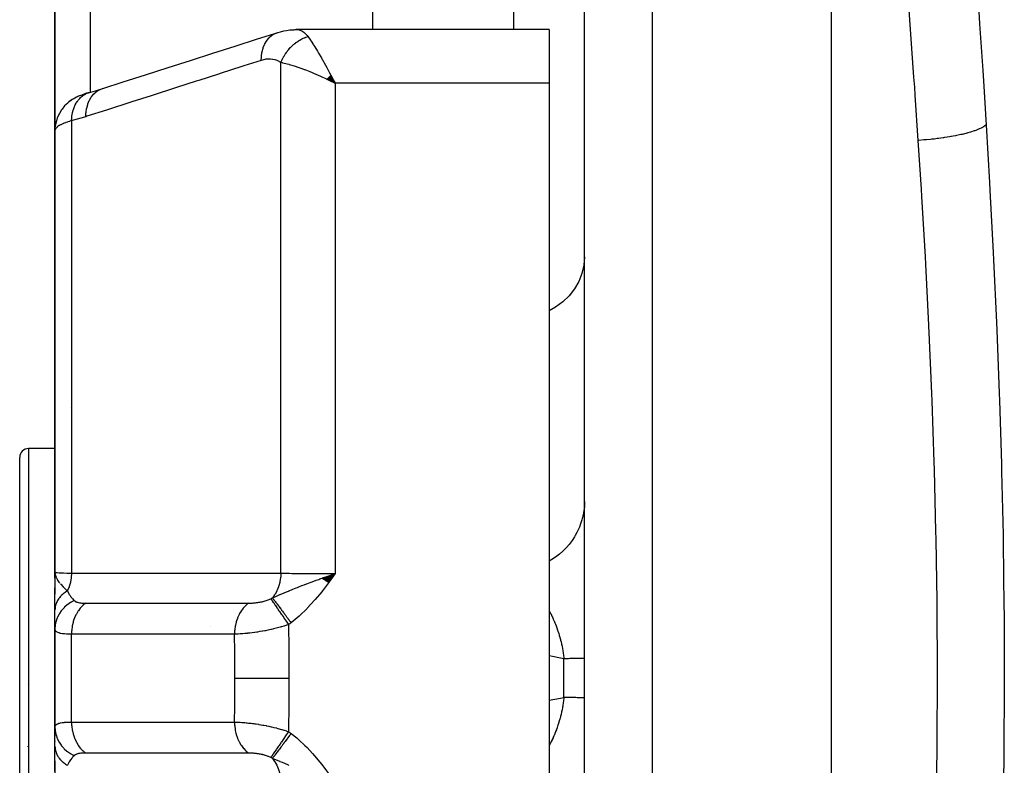
# Model space of a CAD drawing. Units: millimetres. Extents: x -298 to 508, y -338 to 338.
# Drawn here: x -61 to -33, y -265 to -244 of the extents above; entities that cross this region are included whole.
import ezdxf

# ---------------------------------------------------------------- set-up
doc = ezdxf.new("R2010")
doc.units = ezdxf.units.MM
doc.linetypes.add('DASHED', pattern=[9.652, 8.128, -1.524])
doc.layers.add('nevidi', color=4, linetype='DASHED')

msp = doc.modelspace()

# ---------------------------------------------------------------- linework, layer by layer
at = {"color": 2}
for p, q in [((-38, -333), (-38, -193)), ((-45, -330.824), (-45, -195.176)), ((-60, -247.5), (-60, -232.294)), ((-60, -232.294), (-60, -247.5)), ((-51, -244.639), (-51, -232.548)), ((-46, -244.639), (-53.165, -244.639)), ((-46, -244.639), (-53.165, -244.639)), ((-46, -244.639), (-46, -246.157)), ((-52.265, -246.004), (-52.067, -246.157)), ((-52.261, -246), (-52.067, -246.157)), ((-52.256, -245.996), (-52.067, -246.157)), ((-52.252, -245.991), (-52.067, -246.157)), ((-52.247, -245.987), (-52.067, -246.157)), ((-52.243, -245.983), (-52.067, -246.157)), ((-52.238, -245.978), (-52.067, -246.157)), ((-52.234, -245.974), (-52.067, -246.157)), ((-52.229, -245.97), (-52.067, -246.157)), ((-52.225, -245.965), (-52.067, -246.157)), ((-52.22, -245.961), (-52.067, -246.157)), ((-52.216, -245.957), (-52.067, -246.157)), ((-52.211, -245.953), (-52.067, -246.157)), ((-52.207, -245.948), (-52.067, -246.157)), ((-52.202, -245.944), (-52.067, -246.157)), ((-52.198, -245.94), (-52.067, -246.157)), ((-52.193, -245.936), (-52.067, -246.157)), ((-52.189, -245.932), (-52.067, -246.157)), ((-52.165, -245.969), (-52.101, -246.09)), ((-52.301, -246.04), (-52.067, -246.157)), ((-52.297, -246.035), (-52.067, -246.157)), ((-52.292, -246.031), (-52.067, -246.157)), ((-52.288, -246.027), (-52.067, -246.157)), ((-52.283, -246.022), (-52.067, -246.157)), ((-52.279, -246.018), (-52.067, -246.157)), ((-52.274, -246.013), (-52.067, -246.157)), ((-52.27, -246.009), (-52.067, -246.157)), ((-46, -246.157), (-46, -279.843)), ((-59.174, -246.466), (-59.187, -246.47)), ((-59.529, -246.635), (-59.602, -246.689)), ((-59.884, -247.031), (-59.925, -247.123)), ((-60, -247.5), (-60, -260)), ((-60, -260), (-60, -247.5)), ((-60, -253.745), (-60, -249.606)), ((-60, -256.5), (-60.75, -256.5)), ((-61, -266.924), (-61, -256.75)), ((-61, -266.924), (-61, -256.75)), ((-60, -258.75), (-60, -259.56)), ((-45.105, -259), (-45.103, -259)), ((-59.986, -260.128), (-60, -260)), ((-59.987, -260.133), (-60, -260)), ((-59.987, -260.133), (-60, -260)), ((-59.989, -260.139), (-60, -260)), ((-59.99, -260.145), (-60, -260)), ((-59.992, -260.15), (-60, -260)), ((-59.993, -260.156), (-60, -260)), ((-59.994, -260.162), (-60, -260)), ((-59.995, -260.167), (-60, -260)), ((-59.996, -260.156), (-60, -260)), ((-59.997, -260.161), (-60, -260)), ((-59.997, -260.161), (-60, -260)), ((-59.997, -260.185), (-60, -260)), ((-59.998, -260.19), (-60, -260)), ((-59.998, -260.196), (-60, -260)), ((-59.999, -260.202), (-60, -260)), ((-59.999, -260.168), (-60, -260)), ((-59.999, -260.172), (-60, -260)), ((-59.999, -260.172), (-60, -260)), ((-60, -260.167), (-60, -260)), ((-60, -260), (-60, -260.624)), ((-60, -260.166), (-60, -260.045)), ((-59.988, -260.087), (-59.989, -260.082)), ((-59.984, -260.122), (-59.989, -260.087)), ((-59.982, -260.116), (-59.985, -260.099)), ((-59.982, -260.116), (-59.985, -260.099)), ((-52.425, -260.173), (-52.067, -260.042)), ((-52.418, -260.178), (-52.067, -260.042)), ((-52.411, -260.183), (-52.067, -260.042)), ((-52.404, -260.188), (-52.067, -260.042)), ((-52.397, -260.193), (-52.067, -260.042)), ((-52.39, -260.198), (-52.067, -260.042)), ((-52.383, -260.203), (-52.067, -260.042)), ((-52.377, -260.208), (-52.067, -260.042)), ((-52.37, -260.213), (-52.067, -260.042)), ((-52.363, -260.218), (-52.067, -260.042)), ((-52.356, -260.223), (-52.067, -260.042)), ((-52.349, -260.228), (-52.067, -260.042)), ((-52.342, -260.233), (-52.067, -260.042)), ((-52.335, -260.238), (-52.067, -260.042)), ((-52.328, -260.244), (-52.067, -260.042)), ((-52.321, -260.249), (-52.067, -260.042)), ((-52.314, -260.254), (-52.067, -260.042)), ((-52.307, -260.259), (-52.067, -260.042)), ((-52.3, -260.264), (-52.067, -260.042)), ((-52.293, -260.269), (-52.067, -260.042)), ((-52.286, -260.274), (-52.067, -260.042)), ((-52.279, -260.28), (-52.067, -260.042)), ((-52.272, -260.285), (-52.067, -260.042)), ((-52.265, -260.29), (-52.067, -260.042)), ((-52.258, -260.295), (-52.067, -260.042)), ((-60, -261.064), (-60, -260.445)), ((-60, -261.609), (-60, -261.064)), ((-60, -261.5), (-60, -261.512)), ((-60, -261.605), (-60, -261.609)), ((-60, -261.609), (-60, -264.391)), ((-60, -264.391), (-60, -261.609)), ((-60.773, -263.176), (-60.772, -263.17)), ((-60, -264.391), (-60, -264.511)), ((-60, -264.936), (-60, -264.397)), ((-60, -264.629), (-60, -264.642)), ((-60.768, -264.946), (-60.77, -264.939)), ((-60, -264.776), (-60, -264.791)), ((-60, -265.646), (-60, -264.936)), ((-60, -265.345), (-60, -266))]:
    msp.add_line(p, q, dxfattribs=at)
for points in [[(-58.649, -246.312), (-58.065, -246.124), (-57.431, -245.921), (-56.796, -245.718), (-56.162, -245.514), (-55.528, -245.311), (-54.894, -245.108), (-54.26, -244.904), (-53.68, -244.718)], [(-53.68, -244.718), (-53.611, -244.7), (-53.516, -244.677), (-53.444, -244.663), (-53.349, -244.651), (-53.281, -244.643), (-53.199, -244.64)], [(-53.264, -244.653), (-53.207, -244.641), (-53.199, -244.64), (-53.165, -244.639)], [(-52.067, -246.157), (-52.154, -246.115), (-52.236, -246.075), (-52.304, -246.043)], [(-59.063, -246.431), (-59.103, -246.442), (-59.14, -246.454), (-59.174, -246.466), (-59.272, -246.502), (-59.306, -246.515), (-59.337, -246.528), (-59.364, -246.541), (-59.388, -246.553), (-59.489, -246.608), (-59.511, -246.622), (-59.605, -246.69), (-59.624, -246.705), (-59.64, -246.719), (-59.726, -246.802), (-59.8, -246.895), (-59.813, -246.911), (-59.876, -247.014), (-59.926, -247.124), (-59.934, -247.142), (-59.97, -247.258), (-59.991, -247.378), (-59.994, -247.395)], [(-59.048, -246.427), (-58.848, -246.372), (-58.648, -246.312)], [(-59.048, -246.427), (-59.046, -246.426), (-59.04, -246.424), (-59.026, -246.42)], [(-60, -247.5), (-60, -247.498), (-59.994, -247.395), (-59.992, -247.377), (-59.99, -247.367)], [(-59.973, -247.274), (-59.968, -247.256), (-59.963, -247.237)], [(-60, -260), (-59.99, -260.079), (-59.988, -260.087), (-59.981, -260.112)], [(-52.327, -260.133), (-52.272, -260.114), (-52.187, -260.084), (-52.17, -260.078)]]:
    msp.add_lwpolyline(points, dxfattribs=at)
for centre, radius, start, end in [((-59, -254.5), 1, 235.968, 236.0704), ((-60.75, -256.75), 0.25, 90, 180)]:
    msp.add_arc(centre, radius, start, end, dxfattribs=at)
at = {"layer": 'nevidi', "color": 7, "linetype": 'Continuous'}
for p, q in [((-43.069, -332.823), (-43.069, -193.177)), ((-59, -233.093), (-59, -246.414)), ((-47, -244.639), (-47, -244.082)), ((-53.599, -260.028), (-53.599, -245.576)), ((-52.101, -246.09), (-52.067, -246.157)), ((-52.067, -246.157), (-52.067, -260.042)), ((-46, -246.157), (-52.067, -246.157)), ((-59, -246.419), (-59, -246.421)), ((-59.532, -247.223), (-59.532, -260.031)), ((-60.75, -256.5), (-60.75, -267.081)), ((-45, -257.997), (-45.003, -258.112)), ((-52.17, -260.078), (-52.067, -260.042)), ((-55.6, -261.526), (-55.6, -261.528)), ((-59.532, -264.243), (-59.532, -261.757)), ((-45.585, -262.451), (-46, -262.372)), ((-45.585, -263.549), (-45.585, -262.451))]:
    msp.add_line(p, q, dxfattribs=at)
for points in [[(-35.544, -247.777), (-35.631, -246.497), (-35.647, -246.272), (-35.667, -245.983), (-35.785, -244.364), (-35.807, -244.078)], [(-33.831, -244.126), (-33.807, -244.476), (-33.72, -245.794), (-33.701, -246.091), (-33.622, -247.342)], [(-54.157, -245.512), (-54.153, -245.411), (-54.152, -245.4), (-54.151, -245.388), (-54.137, -245.287), (-54.135, -245.277), (-54.134, -245.276), (-54.132, -245.265), (-54.106, -245.17), (-54.103, -245.16), (-54.103, -245.16), (-54.099, -245.149), (-54.063, -245.062), (-54.059, -245.054), (-54.059, -245.053), (-54.054, -245.043), (-54.008, -244.966), (-54.003, -244.958), (-54.003, -244.958), (-53.996, -244.949), (-53.942, -244.882), (-53.936, -244.875), (-53.935, -244.875), (-53.928, -244.868), (-53.865, -244.812), (-53.858, -244.807), (-53.858, -244.807), (-53.85, -244.801), (-53.78, -244.758), (-53.773, -244.754), (-53.772, -244.754), (-53.763, -244.75), (-53.689, -244.721)], [(-53.599, -245.576), (-53.588, -245.548), (-53.587, -245.545), (-53.571, -245.509), (-53.57, -245.508), (-53.57, -245.506), (-53.567, -245.499), (-53.553, -245.47), (-53.551, -245.467), (-53.533, -245.432), (-53.532, -245.429), (-53.527, -245.421), (-53.523, -245.413), (-53.512, -245.394), (-53.511, -245.392), (-53.49, -245.357), (-53.488, -245.355), (-53.478, -245.338), (-53.473, -245.33), (-53.467, -245.321), (-53.465, -245.318), (-53.442, -245.286), (-53.44, -245.283), (-53.422, -245.258), (-53.416, -245.251), (-53.415, -245.248), (-53.39, -245.217), (-53.388, -245.215), (-53.362, -245.184), (-53.361, -245.183), (-53.36, -245.182), (-53.355, -245.176), (-53.333, -245.152), (-53.331, -245.15), (-53.303, -245.122), (-53.301, -245.119), (-53.295, -245.113), (-53.288, -245.107), (-53.273, -245.092), (-53.27, -245.09), (-53.241, -245.064), (-53.239, -245.062), (-53.224, -245.049), (-53.217, -245.043), (-53.209, -245.037), (-53.207, -245.035), (-53.176, -245.011), (-53.174, -245.009), (-53.15, -244.992), (-53.143, -244.987), (-53.14, -244.985), (-53.108, -244.964), (-53.106, -244.962), (-53.074, -244.942), (-53.073, -244.941), (-53.071, -244.94), (-53.065, -244.937), (-53.039, -244.922), (-53.036, -244.921), (-53.003, -244.903), (-53.001, -244.902), (-52.993, -244.898), (-52.985, -244.895), (-52.967, -244.886), (-52.965, -244.885), (-52.931, -244.871), (-52.929, -244.87), (-52.912, -244.863), (-52.904, -244.86), (-52.895, -244.857), (-52.892, -244.856), (-52.859, -244.845), (-52.856, -244.844), (-52.833, -244.837)], [(-53.165, -244.639), (-53.142, -244.639), (-53.133, -244.64), (-53.077, -244.651), (-53.069, -244.653), (-53.056, -244.657), (-53.014, -244.675), (-53.006, -244.679), (-52.954, -244.713), (-52.952, -244.714), (-52.944, -244.72), (-52.892, -244.767), (-52.885, -244.775), (-52.859, -244.804), (-52.835, -244.835), (-52.833, -244.837)], [(-52.833, -244.837), (-52.773, -244.922), (-52.768, -244.93), (-52.744, -244.964), (-52.672, -245.075), (-52.665, -245.087), (-52.642, -245.124), (-52.565, -245.25), (-52.551, -245.273), (-52.532, -245.304), (-52.452, -245.443), (-52.428, -245.485), (-52.419, -245.501), (-52.337, -245.648), (-52.303, -245.709), (-52.298, -245.718), (-52.22, -245.863), (-52.186, -245.929), (-52.165, -245.969)], [(-54.157, -245.512), (-54.654, -245.671), (-54.736, -245.698), (-55.288, -245.875), (-55.371, -245.901), (-55.923, -246.078), (-56.005, -246.105), (-56.557, -246.282), (-56.639, -246.308), (-57.191, -246.485), (-57.273, -246.511), (-57.825, -246.689), (-57.907, -246.715), (-58.459, -246.892), (-58.541, -246.918), (-59.093, -247.096), (-59.126, -247.106)], [(-53.599, -245.576), (-53.643, -245.549), (-53.651, -245.544), (-53.703, -245.52), (-53.71, -245.517), (-53.764, -245.498), (-53.772, -245.496), (-53.827, -245.484), (-53.835, -245.483), (-53.891, -245.476), (-53.899, -245.476), (-53.956, -245.475), (-53.965, -245.476), (-54.022, -245.481), (-54.03, -245.482), (-54.088, -245.493), (-54.097, -245.495), (-54.155, -245.511), (-54.157, -245.512)], [(-52.304, -246.043), (-52.322, -246.035), (-52.414, -245.993), (-52.471, -245.967), (-52.539, -245.937), (-52.668, -245.882), (-52.704, -245.867), (-52.771, -245.84), (-52.912, -245.784), (-52.932, -245.777), (-52.997, -245.753), (-53.142, -245.702), (-53.154, -245.698), (-53.216, -245.678), (-53.353, -245.636), (-53.363, -245.633), (-53.422, -245.617), (-53.541, -245.588), (-53.559, -245.584), (-53.599, -245.576)], [(-59.532, -247.223), (-59.527, -247.14), (-59.525, -247.122), (-59.524, -247.113), (-59.524, -247.11), (-59.511, -247.026), (-59.508, -247.009), (-59.504, -246.991), (-59.503, -246.988), (-59.484, -246.917), (-59.479, -246.901), (-59.47, -246.876), (-59.469, -246.873), (-59.446, -246.815), (-59.44, -246.801), (-59.425, -246.769), (-59.424, -246.767), (-59.399, -246.722), (-59.391, -246.709), (-59.368, -246.674), (-59.366, -246.672), (-59.342, -246.639), (-59.333, -246.627), (-59.3, -246.59), (-59.299, -246.588), (-59.277, -246.566), (-59.266, -246.556), (-59.224, -246.52), (-59.222, -246.519), (-59.204, -246.506), (-59.192, -246.498), (-59.139, -246.466), (-59.137, -246.465), (-59.124, -246.458), (-59.112, -246.452), (-59.048, -246.427)], [(-59.126, -247.106), (-59.122, -246.997), (-59.121, -246.994), (-59.12, -246.984), (-59.104, -246.873), (-59.103, -246.871), (-59.103, -246.87), (-59.101, -246.861), (-59.073, -246.757), (-59.072, -246.754), (-59.072, -246.754), (-59.069, -246.746), (-59.029, -246.649), (-59.028, -246.647), (-59.028, -246.647), (-59.024, -246.64), (-58.973, -246.553), (-58.972, -246.552), (-58.972, -246.551), (-58.967, -246.545), (-58.906, -246.47), (-58.904, -246.469), (-58.904, -246.468), (-58.899, -246.463), (-58.829, -246.401), (-58.827, -246.401), (-58.827, -246.4), (-58.821, -246.396), (-58.743, -246.349)], [(-58.742, -246.348), (-58.741, -246.348), (-58.735, -246.344), (-58.65, -246.312), (-58.649, -246.312)], [(-59.126, -247.106), (-59.302, -247.16), (-59.329, -247.168), (-59.509, -247.217), (-59.532, -247.223)], [(-59.532, -247.223), (-59.578, -247.236), (-59.586, -247.239), (-59.623, -247.25), (-59.638, -247.255), (-59.647, -247.258), (-59.695, -247.274), (-59.702, -247.277), (-59.747, -247.294), (-59.753, -247.297), (-59.756, -247.298), (-59.794, -247.314), (-59.8, -247.317), (-59.837, -247.335), (-59.842, -247.338), (-59.861, -247.348), (-59.875, -247.356), (-59.88, -247.358), (-59.908, -247.376), (-59.912, -247.379), (-59.936, -247.397), (-59.938, -247.399), (-59.939, -247.4), (-59.959, -247.418), (-59.961, -247.421), (-59.976, -247.439), (-59.979, -247.441), (-59.984, -247.45), (-59.989, -247.459), (-59.991, -247.462), (-59.997, -247.48), (-59.998, -247.482), (-60, -247.5)], [(-33.622, -247.342), (-33.627, -247.346), (-33.658, -247.369), (-33.672, -247.378), (-33.7, -247.395), (-33.718, -247.405), (-33.729, -247.411), (-33.746, -247.42), (-33.815, -247.453), (-33.817, -247.454), (-33.836, -247.462), (-33.84, -247.464), (-33.917, -247.494), (-33.941, -247.503), (-33.964, -247.511), (-33.992, -247.52), (-34.034, -247.534), (-34.061, -247.542), (-34.139, -247.565), (-34.164, -247.571), (-34.172, -247.574), (-34.194, -247.579), (-34.306, -247.607), (-34.339, -247.615), (-34.375, -247.623), (-34.46, -247.641), (-34.494, -247.647), (-34.559, -247.66), (-34.599, -247.667), (-34.623, -247.671), (-34.66, -247.677), (-34.795, -247.699), (-34.798, -247.699), (-34.833, -247.705), (-34.84, -247.706), (-34.973, -247.724), (-35.012, -247.728), (-35.049, -247.733), (-35.093, -247.738), (-35.156, -247.745), (-35.196, -247.749), (-35.309, -247.759), (-35.343, -247.762), (-35.354, -247.763), (-35.384, -247.765), (-35.531, -247.776), (-35.544, -247.777)], [(-33.622, -247.342), (-33.527, -248.971), (-33.515, -249.183), (-33.422, -250.948), (-33.411, -251.161), (-33.329, -252.934), (-33.32, -253.147), (-33.252, -254.929), (-33.244, -255.145), (-33.19, -256.934), (-33.184, -257.15), (-33.144, -258.948), (-33.141, -259.165), (-33.117, -260.973), (-33.115, -261.191), (-33.108, -263.006), (-33.108, -263.225), (-33.117, -265.04), (-33.119, -265.258), (-33.145, -267.064)], [(-35.028, -266.331), (-35.01, -264.983), (-35.008, -264.772), (-35, -263.006), (-35, -262.793), (-35.009, -261.029), (-35.012, -260.816), (-35.028, -259.669), (-35.039, -259.061), (-35.043, -258.849), (-35.086, -257.102), (-35.093, -256.891), (-35.152, -255.153), (-35.16, -254.943), (-35.234, -253.213), (-35.242, -253.038), (-35.244, -253.005), (-35.332, -251.282), (-35.343, -251.076), (-35.443, -249.361), (-35.456, -249.154), (-35.544, -247.777)], [(-45, -251.077), (-45.018, -251.314), (-45.071, -251.546), (-45.16, -251.769), (-45.281, -251.98), (-45.433, -252.175), (-45.614, -252.351), (-45.82, -252.503), (-46, -252.603)], [(-45.004, -258.13), (-45.013, -258.225), (-45.018, -258.259), (-45.039, -258.383), (-45.062, -258.482), (-45.071, -258.516), (-45.109, -258.635), (-45.145, -258.73), (-45.16, -258.764), (-45.213, -258.876), (-45.262, -258.965), (-45.281, -258.998), (-45.349, -259.101), (-45.409, -259.183), (-45.433, -259.213), (-45.514, -259.307), (-45.585, -259.38), (-45.614, -259.407), (-45.706, -259.489), (-45.787, -259.552), (-45.82, -259.576), (-45.921, -259.644), (-46, -259.69)], [(-60, -260), (-59.987, -260.005), (-59.986, -260.006), (-59.984, -260.006), (-59.947, -260.011), (-59.944, -260.011), (-59.938, -260.012), (-59.879, -260.017), (-59.875, -260.017), (-59.861, -260.018), (-59.784, -260.022), (-59.78, -260.022), (-59.756, -260.023), (-59.665, -260.027), (-59.659, -260.027), (-59.623, -260.028), (-59.532, -260.031)], [(-59.981, -260.112), (-59.971, -260.14), (-59.96, -260.164), (-59.942, -260.199), (-59.941, -260.201), (-59.928, -260.223), (-59.909, -260.252), (-59.888, -260.281), (-59.867, -260.308)], [(-59.532, -260.031), (-59.532, -260.032), (-59.54, -260.151), (-59.54, -260.152), (-59.541, -260.159), (-59.542, -260.164), (-59.562, -260.281), (-59.563, -260.283), (-59.565, -260.291), (-59.565, -260.294), (-59.597, -260.406), (-59.599, -260.41), (-59.601, -260.417), (-59.602, -260.418), (-59.645, -260.524), (-59.647, -260.529), (-59.649, -260.532)], [(-59.532, -260.031), (-58.923, -260.03), (-58.865, -260.03), (-58.25, -260.03), (-58.191, -260.03), (-57.576, -260.03), (-57.517, -260.03), (-56.902, -260.029), (-56.844, -260.029), (-56.229, -260.029), (-56.17, -260.029), (-55.555, -260.029), (-55.496, -260.028), (-54.881, -260.028), (-54.823, -260.028), (-54.207, -260.028), (-54.149, -260.028), (-53.599, -260.028)], [(-53.599, -260.028), (-53.599, -260.03), (-53.606, -260.136), (-53.607, -260.149), (-53.608, -260.152), (-53.609, -260.164), (-53.627, -260.267), (-53.629, -260.279), (-53.63, -260.283), (-53.633, -260.294), (-53.66, -260.392), (-53.664, -260.404), (-53.666, -260.408), (-53.669, -260.419), (-53.706, -260.511), (-53.712, -260.522), (-53.714, -260.527), (-53.718, -260.537), (-53.764, -260.621), (-53.771, -260.631), (-53.774, -260.636), (-53.779, -260.645), (-53.833, -260.719), (-53.84, -260.728)], [(-53.839, -260.728), (-53.74, -260.685), (-53.687, -260.663), (-53.626, -260.637), (-53.623, -260.636), (-53.622, -260.635), (-53.618, -260.633), (-53.503, -260.585), (-53.443, -260.559), (-53.388, -260.536), (-53.381, -260.534), (-53.373, -260.53), (-53.37, -260.529), (-53.258, -260.483), (-53.172, -260.448), (-53.163, -260.445), (-53.131, -260.432), (-53.089, -260.415), (-53.088, -260.414), (-53.003, -260.381), (-52.94, -260.357), (-52.872, -260.331), (-52.866, -260.329), (-52.774, -260.294), (-52.77, -260.293), (-52.739, -260.281), (-52.718, -260.273), (-52.603, -260.231), (-52.53, -260.205), (-52.495, -260.193), (-52.466, -260.182), (-52.429, -260.169), (-52.417, -260.165), (-52.327, -260.133)], [(-53.599, -260.028), (-53.541, -260.029), (-53.46, -260.031), (-53.45, -260.031), (-53.353, -260.033), (-53.293, -260.034), (-53.281, -260.034), (-53.142, -260.036), (-53.109, -260.036), (-53.097, -260.036), (-52.912, -260.038), (-52.912, -260.038), (-52.899, -260.039), (-52.706, -260.04), (-52.692, -260.04), (-52.668, -260.04), (-52.491, -260.041), (-52.477, -260.041), (-52.414, -260.042), (-52.271, -260.042), (-52.257, -260.042), (-52.154, -260.042), (-52.067, -260.042)], [(-52.067, -260.042), (-52.237, -260.279), (-52.252, -260.3), (-52.426, -260.531), (-52.444, -260.553), (-52.627, -260.778), (-52.644, -260.797), (-52.842, -261.015), (-52.856, -261.029), (-53.07, -261.234), (-53.084, -261.247), (-53.314, -261.433)], [(-59.848, -260.331), (-59.838, -260.343), (-59.772, -260.414), (-59.75, -260.436), (-59.749, -260.437), (-59.666, -260.516), (-59.649, -260.532)], [(-59.649, -260.532), (-59.675, -260.548), (-59.676, -260.549), (-59.706, -260.569), (-59.708, -260.57), (-59.71, -260.572), (-59.713, -260.574), (-59.737, -260.591), (-59.739, -260.593), (-59.766, -260.615), (-59.767, -260.616), (-59.776, -260.623), (-59.779, -260.625), (-59.794, -260.639), (-59.795, -260.64), (-59.82, -260.664), (-59.821, -260.665), (-59.834, -260.678), (-59.836, -260.681), (-59.844, -260.689), (-59.845, -260.691), (-59.867, -260.716), (-59.868, -260.717), (-59.884, -260.737), (-59.886, -260.74), (-59.888, -260.743), (-59.889, -260.744), (-59.907, -260.77), (-59.908, -260.772), (-59.925, -260.799), (-59.925, -260.799), (-59.926, -260.8), (-59.927, -260.802), (-59.941, -260.827), (-59.942, -260.829), (-59.955, -260.857), (-59.955, -260.858), (-59.958, -260.864), (-59.959, -260.867), (-59.967, -260.886), (-59.967, -260.888), (-59.977, -260.916), (-59.978, -260.918), (-59.981, -260.931), (-59.982, -260.934), (-59.985, -260.947), (-59.986, -260.948), (-59.992, -260.977), (-59.992, -260.979), (-59.995, -260.999), (-59.996, -261.002), (-59.996, -261.008), (-59.997, -261.01), (-59.999, -261.039), (-59.999, -261.04), (-60, -261.064)], [(-59.649, -260.532), (-59.647, -260.535), (-59.611, -260.604), (-59.606, -260.612), (-59.594, -260.632), (-59.573, -260.665), (-59.563, -260.679), (-59.558, -260.685), (-59.524, -260.729), (-59.512, -260.744), (-59.507, -260.75), (-59.477, -260.782), (-59.458, -260.801), (-59.455, -260.804)], [(-54.515, -260.878), (-54.497, -260.878), (-54.494, -260.878), (-54.469, -260.877), (-54.466, -260.877), (-54.44, -260.876), (-54.437, -260.876), (-54.411, -260.874), (-54.408, -260.874), (-54.381, -260.872), (-54.378, -260.872), (-54.351, -260.87), (-54.348, -260.869), (-54.321, -260.867), (-54.318, -260.866), (-54.29, -260.863), (-54.287, -260.863), (-54.26, -260.859), (-54.257, -260.858), (-54.229, -260.854), (-54.226, -260.853), (-54.217, -260.852), (-54.198, -260.849), (-54.195, -260.848), (-54.168, -260.843), (-54.165, -260.842), (-54.137, -260.836), (-54.135, -260.836), (-54.108, -260.829), (-54.105, -260.829), (-54.078, -260.822), (-54.075, -260.821), (-54.049, -260.813), (-54.048, -260.813), (-54.046, -260.813), (-54.02, -260.804), (-54.017, -260.804), (-53.992, -260.795), (-53.991, -260.795), (-53.989, -260.794), (-53.964, -260.785), (-53.962, -260.784), (-53.937, -260.774), (-53.935, -260.773), (-53.912, -260.763), (-53.909, -260.762), (-53.89, -260.753)], [(-53.89, -260.753), (-53.867, -260.742), (-53.865, -260.74), (-53.841, -260.729), (-53.841, -260.728), (-53.84, -260.728)], [(-53.89, -260.753), (-53.885, -260.759), (-53.859, -260.796), (-53.858, -260.797), (-53.849, -260.811), (-53.817, -260.856), (-53.816, -260.857), (-53.805, -260.873), (-53.769, -260.926), (-53.767, -260.927), (-53.755, -260.945), (-53.714, -261.005), (-53.712, -261.007), (-53.699, -261.027), (-53.654, -261.092), (-53.652, -261.094), (-53.637, -261.116), (-53.589, -261.186), (-53.588, -261.188), (-53.572, -261.211), (-53.521, -261.285), (-53.52, -261.287), (-53.503, -261.312), (-53.451, -261.388), (-53.45, -261.39), (-53.433, -261.415), (-53.386, -261.484)], [(-53.839, -260.728), (-53.832, -260.738), (-53.831, -260.739), (-53.819, -260.754), (-53.818, -260.755), (-53.806, -260.771), (-53.806, -260.772), (-53.805, -260.773), (-53.805, -260.773), (-53.791, -260.791), (-53.79, -260.792), (-53.776, -260.811), (-53.775, -260.812), (-53.761, -260.83), (-53.76, -260.832), (-53.76, -260.832), (-53.759, -260.834), (-53.743, -260.855), (-53.741, -260.856), (-53.725, -260.878), (-53.724, -260.88), (-53.71, -260.898), (-53.709, -260.9), (-53.706, -260.903), (-53.705, -260.905), (-53.687, -260.928), (-53.686, -260.93), (-53.667, -260.955), (-53.666, -260.957), (-53.652, -260.975), (-53.651, -260.977), (-53.647, -260.983), (-53.645, -260.984), (-53.626, -261.011), (-53.624, -261.013), (-53.604, -261.04), (-53.602, -261.042), (-53.59, -261.059), (-53.588, -261.061), (-53.582, -261.07), (-53.58, -261.072), (-53.559, -261.101), (-53.557, -261.102), (-53.536, -261.132), (-53.534, -261.134), (-53.523, -261.149), (-53.521, -261.151), (-53.512, -261.164), (-53.511, -261.166), (-53.488, -261.196), (-53.487, -261.198), (-53.464, -261.229), (-53.462, -261.231), (-53.453, -261.244), (-53.451, -261.247), (-53.439, -261.262), (-53.438, -261.264), (-53.415, -261.296), (-53.413, -261.298), (-53.39, -261.33), (-53.388, -261.332), (-53.38, -261.343), (-53.378, -261.345), (-53.365, -261.364), (-53.363, -261.366), (-53.339, -261.398), (-53.338, -261.4), (-53.314, -261.433), (-53.314, -261.433)], [(-59.455, -260.804), (-59.538, -260.848), (-59.552, -260.856), (-59.556, -260.858), (-59.639, -260.914), (-59.651, -260.924), (-59.655, -260.927), (-59.73, -260.992), (-59.741, -261.002), (-59.744, -261.006), (-59.809, -261.078), (-59.818, -261.09), (-59.821, -261.094), (-59.876, -261.173), (-59.883, -261.186), (-59.886, -261.191), (-59.929, -261.275), (-59.935, -261.289), (-59.936, -261.293), (-59.967, -261.382), (-59.971, -261.396), (-59.973, -261.401), (-59.991, -261.493), (-59.993, -261.507), (-59.994, -261.512), (-60, -261.605), (-60, -261.609)], [(-59.131, -260.879), (-59.134, -260.881), (-59.197, -260.931), (-59.203, -260.937), (-59.213, -260.946), (-59.27, -261.005), (-59.276, -261.012), (-59.285, -261.023), (-59.336, -261.091), (-59.342, -261.099), (-59.35, -261.111), (-59.394, -261.186), (-59.399, -261.195), (-59.406, -261.208), (-59.443, -261.29), (-59.447, -261.3), (-59.452, -261.314), (-59.481, -261.401), (-59.484, -261.411), (-59.488, -261.426), (-59.509, -261.517), (-59.511, -261.528), (-59.514, -261.543), (-59.526, -261.637), (-59.527, -261.648), (-59.528, -261.663), (-59.532, -261.757)], [(-59.455, -260.804), (-59.444, -260.814), (-59.444, -260.814), (-59.442, -260.815), (-59.427, -260.826), (-59.425, -260.827), (-59.407, -260.836), (-59.405, -260.837), (-59.386, -260.845), (-59.383, -260.846), (-59.361, -260.853), (-59.359, -260.854), (-59.335, -260.86), (-59.332, -260.861), (-59.306, -260.866), (-59.306, -260.866), (-59.303, -260.867), (-59.274, -260.871), (-59.271, -260.871), (-59.241, -260.874), (-59.238, -260.875), (-59.206, -260.877), (-59.202, -260.877), (-59.169, -260.878), (-59.165, -260.878), (-59.131, -260.879)], [(-59.131, -260.879), (-58.703, -260.879), (-58.65, -260.879), (-58.592, -260.879), (-58.06, -260.878), (-58.03, -260.878), (-58.003, -260.878), (-57.976, -260.878), (-57.47, -260.878), (-57.413, -260.878), (-57.358, -260.878), (-57.302, -260.878), (-56.881, -260.878), (-56.823, -260.878), (-56.685, -260.878), (-56.628, -260.878), (-56.291, -260.878), (-56.234, -260.878), (-56.011, -260.878), (-55.954, -260.878), (-55.701, -260.878), (-55.644, -260.878), (-55.339, -260.878), (-55.28, -260.878), (-55.111, -260.878), (-55.054, -260.878), (-54.666, -260.878), (-54.606, -260.878), (-54.521, -260.878), (-54.515, -260.878)], [(-54.515, -260.878), (-54.568, -260.92), (-54.587, -260.936), (-54.593, -260.942), (-54.643, -260.992), (-54.659, -261.011), (-54.665, -261.018), (-54.71, -261.076), (-54.725, -261.098), (-54.73, -261.106), (-54.769, -261.17), (-54.782, -261.194), (-54.786, -261.203), (-54.819, -261.273), (-54.829, -261.298), (-54.833, -261.308), (-54.859, -261.383), (-54.867, -261.41), (-54.869, -261.42), (-54.888, -261.498), (-54.893, -261.526), (-54.895, -261.536), (-54.907, -261.617), (-54.909, -261.646), (-54.91, -261.656), (-54.914, -261.738), (-54.914, -261.755)], [(-46, -261.09), (-45.993, -261.103), (-45.987, -261.113), (-45.984, -261.119), (-45.961, -261.163), (-45.958, -261.17), (-45.936, -261.215), (-45.932, -261.222), (-45.923, -261.242), (-45.911, -261.268), (-45.907, -261.275), (-45.886, -261.322), (-45.883, -261.329), (-45.866, -261.368), (-45.862, -261.376), (-45.859, -261.383), (-45.839, -261.432), (-45.836, -261.439), (-45.822, -261.474), (-45.817, -261.488), (-45.814, -261.495), (-45.795, -261.545), (-45.792, -261.552), (-45.774, -261.603), (-45.771, -261.61), (-45.76, -261.643), (-45.753, -261.662), (-45.751, -261.669), (-45.735, -261.717), (-45.734, -261.721), (-45.731, -261.729), (-45.715, -261.782), (-45.713, -261.79), (-45.698, -261.844), (-45.695, -261.852), (-45.681, -261.906), (-45.679, -261.914), (-45.676, -261.924), (-45.665, -261.969), (-45.665, -261.97), (-45.663, -261.977), (-45.651, -262.032), (-45.649, -262.04), (-45.637, -262.095), (-45.636, -262.103), (-45.625, -262.159), (-45.624, -262.167), (-45.617, -262.206), (-45.614, -262.223), (-45.613, -262.231), (-45.613, -262.231), (-45.604, -262.288), (-45.603, -262.296), (-45.596, -262.353), (-45.595, -262.361), (-45.588, -262.417), (-45.588, -262.426), (-45.585, -262.451)], [(-59.532, -261.757), (-59.591, -261.757), (-59.598, -261.757), (-59.623, -261.756), (-59.662, -261.754), (-59.669, -261.754), (-59.726, -261.75), (-59.732, -261.749), (-59.756, -261.747), (-59.785, -261.743), (-59.79, -261.742), (-59.836, -261.734), (-59.841, -261.733), (-59.861, -261.728), (-59.881, -261.723), (-59.884, -261.722), (-59.918, -261.71), (-59.921, -261.708), (-59.938, -261.7), (-59.948, -261.694), (-59.95, -261.693), (-59.971, -261.676), (-59.973, -261.674), (-59.984, -261.661), (-59.987, -261.656), (-59.988, -261.654), (-59.997, -261.633), (-59.997, -261.631), (-60, -261.609)], [(-53.386, -261.484), (-53.434, -261.501), (-53.441, -261.503), (-53.506, -261.525), (-53.514, -261.527), (-53.58, -261.547), (-53.587, -261.549), (-53.594, -261.551), (-53.619, -261.558), (-53.655, -261.568), (-53.662, -261.57), (-53.73, -261.588), (-53.738, -261.59), (-53.806, -261.607), (-53.814, -261.609), (-53.826, -261.612), (-53.869, -261.622), (-53.883, -261.625), (-53.89, -261.627), (-53.96, -261.641), (-53.967, -261.643), (-54.037, -261.657), (-54.044, -261.658), (-54.056, -261.661), (-54.111, -261.671), (-54.113, -261.671), (-54.12, -261.672), (-54.189, -261.684), (-54.196, -261.685), (-54.263, -261.696), (-54.27, -261.697), (-54.28, -261.698), (-54.337, -261.707), (-54.341, -261.707), (-54.344, -261.708), (-54.41, -261.716), (-54.417, -261.717), (-54.481, -261.725), (-54.488, -261.726), (-54.493, -261.726), (-54.55, -261.732), (-54.556, -261.733), (-54.557, -261.733), (-54.618, -261.739), (-54.624, -261.739), (-54.683, -261.744), (-54.69, -261.745), (-54.692, -261.745), (-54.746, -261.749), (-54.752, -261.749), (-54.752, -261.749), (-54.807, -261.752), (-54.813, -261.752), (-54.866, -261.754), (-54.871, -261.754), (-54.873, -261.754), (-54.914, -261.755)], [(-53.314, -261.433), (-53.346, -261.457), (-53.35, -261.459), (-53.383, -261.483), (-53.386, -261.484)], [(-53.386, -261.484), (-53.376, -262.185), (-53.376, -262.243), (-53.372, -262.958), (-53.372, -263)], [(-54.914, -261.755), (-55.396, -261.756), (-55.453, -261.756), (-55.986, -261.756), (-56.043, -261.756), (-56.575, -261.756), (-56.633, -261.756), (-57.165, -261.756), (-57.223, -261.756), (-57.755, -261.757), (-57.813, -261.757), (-58.345, -261.757), (-58.403, -261.757), (-58.935, -261.757), (-58.993, -261.757), (-59.526, -261.757), (-59.532, -261.757)], [(-54.904, -263), (-54.907, -262.321), (-54.908, -262.265), (-54.914, -261.755)], [(-45, -262.439), (-45, -262.439), (-45.003, -262.44), (-45.007, -262.44), (-45.015, -262.441), (-45.018, -262.441), (-45.022, -262.441), (-45.036, -262.442), (-45.047, -262.442), (-45.066, -262.443), (-45.074, -262.443), (-45.08, -262.444), (-45.105, -262.444), (-45.122, -262.445), (-45.152, -262.445), (-45.166, -262.446), (-45.172, -262.446), (-45.207, -262.446), (-45.231, -262.447), (-45.27, -262.447), (-45.293, -262.448), (-45.297, -262.448), (-45.341, -262.448), (-45.371, -262.449), (-45.42, -262.449), (-45.452, -262.45), (-45.452, -262.45), (-45.505, -262.45), (-45.54, -262.45), (-45.585, -262.451)], [(-54.914, -264.245), (-54.908, -263.792), (-54.908, -263.735), (-54.904, -263.04), (-54.904, -263)], [(-54.904, -263), (-54.747, -263), (-54.743, -263), (-54.739, -263), (-54.551, -263), (-54.546, -263), (-54.542, -263), (-54.336, -263), (-54.331, -263), (-54.326, -263), (-54.106, -263), (-54.1, -263), (-54.095, -263), (-53.863, -263), (-53.858, -263), (-53.852, -263), (-53.613, -263), (-53.607, -263), (-53.602, -263), (-53.372, -263)], [(-53.372, -263), (-53.375, -263.699), (-53.376, -263.757), (-53.385, -264.472), (-53.386, -264.516)], [(-46, -263.627), (-45.681, -263.567), (-45.585, -263.549)], [(-45.585, -263.549), (-45.587, -263.567), (-45.588, -263.575), (-45.594, -263.633), (-45.595, -263.641), (-45.602, -263.699), (-45.603, -263.707), (-45.612, -263.764), (-45.613, -263.772), (-45.617, -263.794), (-45.622, -263.823), (-45.623, -263.829), (-45.624, -263.837), (-45.635, -263.894), (-45.637, -263.902), (-45.648, -263.958), (-45.65, -263.966), (-45.663, -264.022), (-45.665, -264.031), (-45.676, -264.076), (-45.679, -264.086), (-45.681, -264.094), (-45.691, -264.133), (-45.696, -264.15), (-45.698, -264.158), (-45.714, -264.212), (-45.716, -264.22), (-45.733, -264.274), (-45.735, -264.282), (-45.752, -264.335), (-45.755, -264.343), (-45.76, -264.357), (-45.773, -264.395), (-45.776, -264.403), (-45.794, -264.454), (-45.794, -264.454), (-45.797, -264.462), (-45.817, -264.512), (-45.819, -264.52), (-45.84, -264.57), (-45.843, -264.577), (-45.863, -264.626), (-45.866, -264.632), (-45.866, -264.634), (-45.888, -264.682), (-45.891, -264.689), (-45.913, -264.737), (-45.916, -264.744), (-45.933, -264.778), (-45.938, -264.79), (-45.942, -264.797), (-45.964, -264.843), (-45.968, -264.849), (-45.991, -264.894), (-45.993, -264.897), (-45.994, -264.9), (-46, -264.91)], [(-45, -263.561), (-45.001, -263.561), (-45.003, -263.56), (-45.009, -263.56), (-45.015, -263.559), (-45.018, -263.559), (-45.027, -263.558), (-45.036, -263.558), (-45.053, -263.557), (-45.066, -263.557), (-45.074, -263.557), (-45.088, -263.556), (-45.105, -263.556), (-45.132, -263.555), (-45.152, -263.555), (-45.166, -263.554), (-45.184, -263.554), (-45.207, -263.554), (-45.244, -263.553), (-45.27, -263.553), (-45.293, -263.552), (-45.312, -263.552), (-45.341, -263.552), (-45.388, -263.551), (-45.42, -263.551), (-45.452, -263.55), (-45.471, -263.55), (-45.505, -263.55), (-45.56, -263.549), (-45.585, -263.549)], [(-60, -264.391), (-59.998, -264.372), (-59.997, -264.369), (-59.99, -264.348), (-59.988, -264.346), (-59.984, -264.339), (-59.975, -264.328), (-59.973, -264.326), (-59.953, -264.309), (-59.951, -264.308), (-59.938, -264.3), (-59.924, -264.293), (-59.921, -264.292), (-59.889, -264.28), (-59.885, -264.278), (-59.861, -264.272), (-59.846, -264.268), (-59.841, -264.267), (-59.796, -264.259), (-59.791, -264.258), (-59.756, -264.253), (-59.74, -264.252), (-59.734, -264.251), (-59.676, -264.246), (-59.67, -264.246), (-59.623, -264.244), (-59.606, -264.243), (-59.599, -264.243), (-59.532, -264.243)], [(-60, -264.391), (-59.995, -264.478), (-59.993, -264.493), (-59.992, -264.497), (-59.975, -264.589), (-59.971, -264.604), (-59.97, -264.608), (-59.94, -264.697), (-59.935, -264.711), (-59.933, -264.716), (-59.891, -264.801), (-59.883, -264.814), (-59.881, -264.818), (-59.828, -264.898), (-59.818, -264.91), (-59.815, -264.914), (-59.751, -264.987), (-59.741, -264.998), (-59.737, -265.001), (-59.663, -265.067), (-59.651, -265.076), (-59.647, -265.079), (-59.565, -265.136), (-59.552, -265.144), (-59.547, -265.147), (-59.458, -265.194), (-59.455, -265.196)], [(-59.532, -264.243), (-59.046, -264.243), (-58.988, -264.243), (-58.456, -264.243), (-58.399, -264.243), (-57.867, -264.243), (-57.81, -264.243), (-57.278, -264.244), (-57.221, -264.244), (-56.689, -264.244), (-56.631, -264.244), (-56.099, -264.244), (-56.042, -264.244), (-55.51, -264.244), (-55.453, -264.244), (-54.92, -264.245), (-54.914, -264.245)], [(-59.532, -264.243), (-59.532, -264.246), (-59.528, -264.343), (-59.527, -264.352), (-59.526, -264.368), (-59.513, -264.463), (-59.511, -264.472), (-59.508, -264.488), (-59.487, -264.58), (-59.484, -264.589), (-59.48, -264.604), (-59.45, -264.692), (-59.447, -264.7), (-59.441, -264.714), (-59.403, -264.797), (-59.399, -264.805), (-59.392, -264.818), (-59.347, -264.894), (-59.342, -264.901), (-59.334, -264.913), (-59.282, -264.981), (-59.276, -264.988), (-59.267, -264.998), (-59.209, -265.058), (-59.203, -265.063), (-59.193, -265.072), (-59.131, -265.121)], [(-54.914, -264.245), (-54.879, -264.245), (-54.874, -264.246), (-54.823, -264.247), (-54.818, -264.248), (-54.811, -264.248), (-54.765, -264.25), (-54.759, -264.251), (-54.752, -264.251), (-54.705, -264.254), (-54.699, -264.255), (-54.643, -264.259), (-54.637, -264.26), (-54.62, -264.261), (-54.58, -264.265), (-54.573, -264.265), (-54.556, -264.267), (-54.514, -264.271), (-54.508, -264.272), (-54.447, -264.279), (-54.44, -264.28), (-54.406, -264.284), (-54.378, -264.288), (-54.371, -264.289), (-54.341, -264.293), (-54.308, -264.298), (-54.301, -264.299), (-54.236, -264.308), (-54.229, -264.309), (-54.171, -264.319), (-54.164, -264.32), (-54.158, -264.321), (-54.111, -264.329), (-54.092, -264.333), (-54.085, -264.334), (-54.019, -264.346), (-54.012, -264.348), (-53.946, -264.361), (-53.939, -264.363), (-53.918, -264.367), (-53.873, -264.377), (-53.869, -264.378), (-53.866, -264.379), (-53.8, -264.394), (-53.793, -264.396), (-53.727, -264.412), (-53.72, -264.414), (-53.655, -264.432), (-53.65, -264.433), (-53.648, -264.434), (-53.62, -264.442), (-53.583, -264.452), (-53.577, -264.454), (-53.513, -264.473), (-53.506, -264.475), (-53.444, -264.496), (-53.437, -264.498), (-53.386, -264.516)], [(-54.914, -264.245), (-54.912, -264.324), (-54.909, -264.354), (-54.908, -264.364), (-54.898, -264.444), (-54.893, -264.474), (-54.892, -264.484), (-54.874, -264.562), (-54.867, -264.59), (-54.864, -264.6), (-54.84, -264.675), (-54.829, -264.702), (-54.826, -264.711), (-54.794, -264.781), (-54.782, -264.806), (-54.777, -264.815), (-54.74, -264.879), (-54.725, -264.902), (-54.72, -264.91), (-54.676, -264.968), (-54.659, -264.989), (-54.653, -264.996), (-54.605, -265.047), (-54.587, -265.064), (-54.58, -265.07), (-54.527, -265.113), (-54.515, -265.122)], [(-53.386, -264.516), (-53.396, -264.531), (-53.448, -264.608), (-53.45, -264.61), (-53.467, -264.636), (-53.518, -264.71), (-53.52, -264.713), (-53.537, -264.738), (-53.586, -264.81), (-53.588, -264.812), (-53.604, -264.836), (-53.651, -264.904), (-53.652, -264.906), (-53.667, -264.928), (-53.711, -264.991), (-53.712, -264.993), (-53.727, -265.014), (-53.766, -265.071), (-53.767, -265.073), (-53.78, -265.091), (-53.815, -265.141), (-53.816, -265.143), (-53.828, -265.159), (-53.858, -265.201), (-53.858, -265.203), (-53.868, -265.216), (-53.89, -265.247)], [(-53.314, -264.567), (-53.331, -264.59), (-53.332, -264.592), (-53.356, -264.624), (-53.358, -264.627), (-53.38, -264.657), (-53.381, -264.659), (-53.382, -264.66), (-53.383, -264.661), (-53.407, -264.693), (-53.408, -264.695), (-53.432, -264.727), (-53.433, -264.729), (-53.453, -264.756), (-53.454, -264.758), (-53.456, -264.761), (-53.458, -264.763), (-53.481, -264.794), (-53.483, -264.796), (-53.505, -264.827), (-53.507, -264.829), (-53.523, -264.851), (-53.524, -264.853), (-53.529, -264.859), (-53.531, -264.861), (-53.553, -264.891), (-53.554, -264.893), (-53.576, -264.922), (-53.577, -264.924), (-53.59, -264.941), (-53.591, -264.943), (-53.598, -264.953), (-53.6, -264.954), (-53.62, -264.982), (-53.622, -264.984), (-53.642, -265.011), (-53.643, -265.013), (-53.653, -265.025), (-53.654, -265.027), (-53.663, -265.039), (-53.664, -265.041), (-53.683, -265.066), (-53.684, -265.068), (-53.702, -265.092), (-53.704, -265.094), (-53.71, -265.102), (-53.711, -265.104), (-53.721, -265.117), (-53.722, -265.119), (-53.739, -265.141), (-53.74, -265.142), (-53.757, -265.164), (-53.758, -265.165), (-53.761, -265.17), (-53.762, -265.171), (-53.773, -265.185), (-53.774, -265.187), (-53.789, -265.206), (-53.79, -265.207), (-53.803, -265.225), (-53.804, -265.227), (-53.806, -265.229), (-53.807, -265.23), (-53.817, -265.243), (-53.818, -265.245), (-53.83, -265.26), (-53.831, -265.261), (-53.839, -265.272)], [(-53.386, -264.516), (-53.353, -264.538), (-53.35, -264.541), (-53.316, -264.565), (-53.314, -264.567)], [(-53.314, -264.567), (-53.151, -264.695), (-53.085, -264.753), (-52.919, -264.907), (-52.857, -264.969), (-52.702, -265.135), (-52.644, -265.202), (-52.499, -265.376), (-52.443, -265.446), (-52.306, -265.627), (-52.252, -265.7), (-52.12, -265.883), (-52.067, -265.958)], [(-60, -264.936), (-59.999, -264.954), (-59.999, -264.956), (-59.997, -264.984), (-59.997, -264.985), (-59.996, -264.995), (-59.996, -264.998), (-59.993, -265.013), (-59.993, -265.015), (-59.988, -265.043), (-59.987, -265.044), (-59.983, -265.063), (-59.982, -265.066), (-59.98, -265.072), (-59.98, -265.074), (-59.971, -265.101), (-59.971, -265.103), (-59.961, -265.13), (-59.96, -265.13), (-59.96, -265.131), (-59.959, -265.133), (-59.948, -265.158), (-59.947, -265.159), (-59.934, -265.186), (-59.933, -265.187), (-59.929, -265.195), (-59.927, -265.198), (-59.918, -265.213), (-59.917, -265.215), (-59.9, -265.24), (-59.899, -265.242), (-59.888, -265.257), (-59.886, -265.26), (-59.881, -265.267), (-59.88, -265.268), (-59.86, -265.293), (-59.859, -265.294), (-59.839, -265.317), (-59.838, -265.318), (-59.836, -265.319), (-59.836, -265.319), (-59.814, -265.342), (-59.812, -265.344), (-59.788, -265.366), (-59.787, -265.367), (-59.781, -265.372), (-59.779, -265.375), (-59.761, -265.389), (-59.76, -265.39), (-59.733, -265.411), (-59.732, -265.412), (-59.716, -265.424), (-59.713, -265.426), (-59.704, -265.433), (-59.702, -265.434), (-59.673, -265.453), (-59.671, -265.454), (-59.649, -265.468)], [(-59.455, -265.196), (-59.491, -265.232), (-59.502, -265.244), (-59.507, -265.25), (-59.524, -265.271), (-59.552, -265.307), (-59.553, -265.308), (-59.558, -265.315), (-59.594, -265.368), (-59.602, -265.38), (-59.606, -265.388), (-59.608, -265.391), (-59.646, -265.463), (-59.649, -265.468)], [(-59.131, -265.121), (-59.162, -265.122), (-59.165, -265.122), (-59.199, -265.123), (-59.203, -265.123), (-59.229, -265.125), (-59.235, -265.125), (-59.238, -265.125), (-59.269, -265.129), (-59.272, -265.129), (-59.3, -265.133), (-59.303, -265.134), (-59.306, -265.134), (-59.329, -265.139), (-59.332, -265.139), (-59.357, -265.145), (-59.359, -265.146), (-59.381, -265.153), (-59.384, -265.154), (-59.404, -265.162), (-59.406, -265.163), (-59.418, -265.169), (-59.423, -265.172), (-59.425, -265.173), (-59.441, -265.184), (-59.442, -265.185), (-59.444, -265.186), (-59.455, -265.196)], [(-54.515, -265.122), (-54.547, -265.122), (-54.606, -265.122), (-54.996, -265.122), (-55.054, -265.122), (-55.222, -265.122), (-55.28, -265.122), (-55.585, -265.122), (-55.643, -265.122), (-55.897, -265.122), (-55.954, -265.122), (-56.175, -265.122), (-56.232, -265.122), (-56.571, -265.122), (-56.628, -265.122), (-56.764, -265.122), (-56.821, -265.122), (-57.246, -265.122), (-57.302, -265.122), (-57.353, -265.122), (-57.41, -265.122), (-57.921, -265.122), (-57.942, -265.122), (-57.976, -265.122), (-57.999, -265.122), (-58.531, -265.121), (-58.588, -265.121), (-58.596, -265.121), (-58.65, -265.121), (-59.12, -265.121), (-59.131, -265.121)], [(-53.89, -265.247), (-53.906, -265.24), (-53.908, -265.239), (-53.93, -265.229), (-53.933, -265.228), (-53.955, -265.219), (-53.958, -265.218), (-53.981, -265.209), (-53.984, -265.208), (-54.008, -265.199), (-54.011, -265.199), (-54.035, -265.191), (-54.038, -265.19), (-54.048, -265.187), (-54.063, -265.183), (-54.066, -265.182), (-54.091, -265.175), (-54.094, -265.174), (-54.119, -265.168), (-54.122, -265.167), (-54.148, -265.161), (-54.151, -265.161), (-54.177, -265.155), (-54.18, -265.155), (-54.18, -265.155), (-54.206, -265.15), (-54.209, -265.149), (-54.236, -265.145), (-54.238, -265.145), (-54.265, -265.141), (-54.268, -265.14), (-54.294, -265.137), (-54.297, -265.136), (-54.324, -265.133), (-54.327, -265.133), (-54.353, -265.13), (-54.355, -265.13), (-54.381, -265.128), (-54.384, -265.127), (-54.41, -265.126), (-54.412, -265.125), (-54.438, -265.124), (-54.44, -265.124), (-54.465, -265.123), (-54.468, -265.123), (-54.492, -265.122), (-54.495, -265.122), (-54.515, -265.122)], [(-53.84, -265.272), (-53.841, -265.272), (-53.861, -265.261), (-53.862, -265.261), (-53.865, -265.26), (-53.888, -265.248), (-53.89, -265.247)], [(-53.84, -265.272), (-53.838, -265.275), (-53.777, -265.359), (-53.774, -265.364), (-53.771, -265.369), (-53.768, -265.373), (-53.717, -265.467), (-53.714, -265.473), (-53.712, -265.478), (-53.709, -265.483), (-53.668, -265.584), (-53.666, -265.592), (-53.664, -265.596), (-53.662, -265.602), (-53.632, -265.709), (-53.63, -265.717), (-53.629, -265.721), (-53.628, -265.728), (-53.609, -265.838), (-53.608, -265.848), (-53.607, -265.851), (-53.606, -265.859), (-53.599, -265.971), (-53.599, -265.972)], [(-53.373, -265.47), (-53.388, -265.463), (-53.491, -265.42), (-53.556, -265.393), (-53.618, -265.367), (-53.624, -265.364), (-53.626, -265.363), (-53.792, -265.292), (-53.793, -265.292), (-53.839, -265.272)]]:
    msp.add_lwpolyline(points, dxfattribs=at)

doc.saveas('drawing.dxf')
